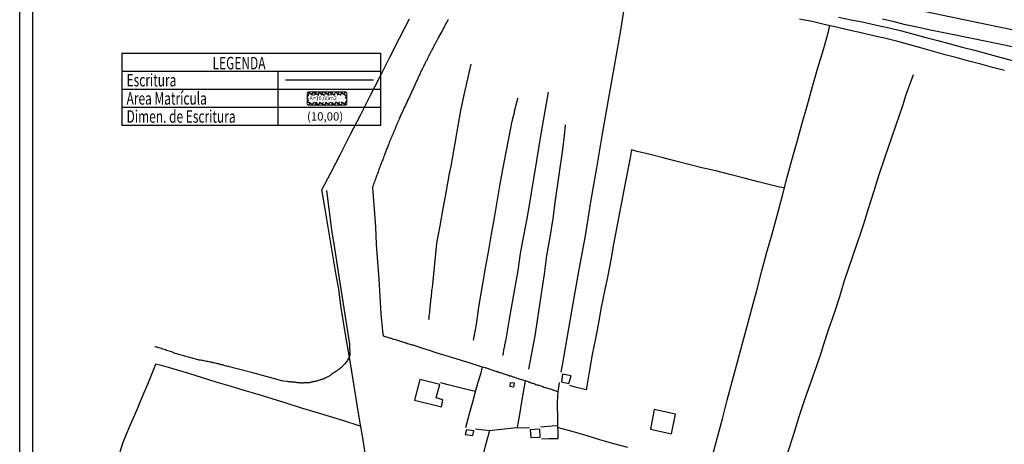
# Model space of a CAD drawing. Units: millimetres. Extents: x 179342 to 180043, y 1659168 to 1659796.
# Drawn here: x 179499 to 179722, y 1659317 to 1659413 of the extents above; entities that cross this region are included whole.
import ezdxf

# ---------------------------------------------------------------- set-up
doc = ezdxf.new("R2010")
doc.units = ezdxf.units.MM
doc.header["$MEASUREMENT"] = 0
doc.layers.get('0').update_dxf_attribs({"linetype": 'CONTINUOUS'})
for name, color, linetype in [('AREA_ATINGIDA', 8, 'CONTINUOUS'), ('ESCRITURA', 5, 'CONTINUOUS'), ('T-DIM', 1, 'CONTINUOUS'), ('T-TEXTP', 7, 'CONTINUOUS'), ('V-EDIFICACAO', 2, 'CONTINUOUS'), ('V-EIXO_DE_LOGRADOURO', 3, 'CONTINUOUS'), ('V-LOTE', 1, 'CONTINUOUS'), ('V-QUADRA', 6, 'CONTINUOUS'), ('V-VALETA', 6, 'CONTINUOUS')]:
    doc.layers.add(name, color=color, linetype=linetype)
doc.styles.add('CITYBLUEPRINT', font='cibt____.pfb', dxfattribs={"height": 2})
doc.styles.add('ITALICC', font='italicc', dxfattribs={"height": 0.9})
doc.styles.add('ROMANT', font='romant', dxfattribs={"height": 0.2})

# ---------------------------------------------------------------- blocks, each defined once
blk = doc.blocks.new('*X6')
at = {"color": 0}
for p, q in [((182062.1, 1674645.72), (182063.05, 1674646.67)), ((182062.79, 1674646.18), (182062.34, 1674646.62)), ((182063.36, 1674646.31), (182062.98, 1674646.69)), ((182063.39, 1674646.3), (182063.61, 1674646.53)), ((182064.58, 1674645.8), (182063.94, 1674646.44)), ((182063.96, 1674646.16), (182064.18, 1674646.38)), ((182061.61, 1674643.82), (182062.4, 1674644.61)), ((182061.86, 1674644.77), (182062.63, 1674645.55)), ((182062.37, 1674644.48), (182061.9, 1674644.94)), ((182062.51, 1674645.04), (182062.05, 1674645.51)), ((182062.65, 1674645.61), (182062.19, 1674646.07)), ((182063.64, 1674644.44), (182064.43, 1674645.23)), ((182064.15, 1674644.11), (182063.68, 1674644.58)), ((182064.29, 1674644.67), (182063.82, 1674645.15)), ((182063.88, 1674645.38), (182064.62, 1674646.12)), ((182064.44, 1674645.24), (182063.96, 1674645.71)), ((182061.12, 1674641.91), (182061.93, 1674642.73)), ((182061.36, 1674642.86), (182062.17, 1674643.67)), ((182061.95, 1674642.78), (182061.46, 1674643.26)), ((182062.09, 1674643.34), (182061.61, 1674643.82)), ((182062.23, 1674643.91), (182061.76, 1674644.38)), ((182063.18, 1674642.56), (182063.94, 1674643.32)), ((182063.71, 1674642.43), (182063.26, 1674642.88)), ((182063.86, 1674642.99), (182063.4, 1674643.44)), ((182063.41, 1674643.5), (182064.19, 1674644.27)), ((182064, 1674643.55), (182063.54, 1674644.01)), ((182060.87, 1674640.96), (182061.7, 1674641.79)), ((182061.39, 1674640.51), (182060.88, 1674641.01)), ((182061.53, 1674641.08), (182061.03, 1674641.57)), ((182061.67, 1674641.64), (182061.17, 1674642.13)), ((182061.81, 1674642.21), (182061.32, 1674642.7)), ((182062.72, 1674640.68), (182063.45, 1674641.41)), ((182063.28, 1674640.74), (182062.84, 1674641.18)), ((182062.95, 1674641.62), (182063.7, 1674642.37)), ((182063.42, 1674641.3), (182062.98, 1674641.74)), ((182063.57, 1674641.86), (182063.12, 1674642.31)), ((182060.68, 1674640.06), (182061.47, 1674640.85)), ((182061.5, 1674639.69), (182060.74, 1674640.45)), ((182061.11, 1674639.79), (182061.33, 1674640)), ((182061.68, 1674639.64), (182061.89, 1674639.86)), ((182062.45, 1674639.44), (182062.08, 1674639.81)), ((182062.24, 1674639.5), (182062.46, 1674639.72)), ((182062.48, 1674639.74), (182063.2, 1674640.46)), ((182062.99, 1674639.62), (182062.56, 1674640.04)), ((182063.13, 1674640.18), (182062.7, 1674640.61))]:
    blk.add_line(p, q, dxfattribs=at)

msp = doc.modelspace()

# ---------------------------------------------------------------- linework, layer by layer
at = {"color": 7}
msp.add_line((179499.22, 1659276.73), (179499.22, 1659545.55), dxfattribs=at)
at = {"layer": 'ESCRITURA'}
msp.add_line((179559.44, 1659399.7), (179579.35, 1659399.7), dxfattribs=at)
at = {"layer": 'T-DIM', "color": 1}
msp.add_line((179502.22, 1659279.73), (179502.22, 1659542.55), dxfattribs=at)
at = {"layer": 'T-TEXTP'}
for p, q in [((179522.32, 1659405.8), (179522.32, 1659389.42)), ((179522.32, 1659405.8), (179581, 1659405.8)), ((179581, 1659389.42), (179581, 1659405.8)), ((179522.32, 1659401.71), (179581, 1659401.71)), ((179557.72, 1659389.42), (179557.72, 1659401.71)), ((179522.32, 1659397.61), (179581, 1659397.61)), ((179522.32, 1659393.52), (179581, 1659393.52)), ((179522.32, 1659389.42), (179581, 1659389.42))]:
    msp.add_line(p, q, dxfattribs=at)
at = {"layer": 'T-TEXTP', "const_width": 0.252}
msp.add_lwpolyline([(179564.31, 1659396.61), (179564.31, 1659394.37, 0.414214), (179564.68, 1659393.99), (179572.94, 1659393.99, 0.414214), (179573.32, 1659394.37), (179573.32, 1659396.61, 0.414214), (179572.94, 1659396.99), (179564.68, 1659396.99, 0.414214)], format="xyb", close=True, dxfattribs=at)
at = {"layer": 'V-EDIFICACAO'}
for points in [[(179589.81, 1659331.79), (179588.66, 1659327.12), (179594.71, 1659325.61), (179595.04, 1659327.17), (179593.54, 1659327.62), (179594.33, 1659330.64), (179589.81, 1659331.79)], [(179610.26, 1659331.05), (179610.22, 1659330.29), (179611.11, 1659330.11), (179611.26, 1659331), (179610.26, 1659331.05)], [(179622.18, 1659333), (179621.93, 1659331.28), (179623.55, 1659330.87), (179624.08, 1659332.66), (179622.18, 1659333)], [(179642.89, 1659324.98), (179642.07, 1659320.53), (179646.83, 1659319.51), (179647.76, 1659323.95), (179642.89, 1659324.98)], [(179600.39, 1659320.41), (179600.13, 1659319.34), (179601.85, 1659319.08), (179602.09, 1659320.18), (179600.39, 1659320.41)], [(179614.84, 1659320.39), (179614.95, 1659318.67), (179617.11, 1659318.69), (179617.02, 1659320.53), (179614.84, 1659320.39)]]:
    msp.add_lwpolyline(points, close=True, dxfattribs=at)
at = {"layer": 'V-EIXO_DE_LOGRADOURO'}
msp.add_lwpolyline([(179502.22, 1659460.63), (179511.82, 1659458.24), (179523.95, 1659455.39), (179535.95, 1659452.19), (179547.95, 1659448.99), (179560.08, 1659445.86), (179572.28, 1659442.73), (179584.48, 1659439.67), (179596.68, 1659436.61), (179609.72, 1659434.11), (179622.62, 1659431.61), (179635.59, 1659429.39), (179648.49, 1659427.03), (179661.39, 1659424.46), (179674.29, 1659421.75), (179687.19, 1659419.04), (179700.02, 1659416.12), (179713.06, 1659413.41), (179726.1, 1659410.7), (179739.21, 1659408.13), (179752.32, 1659405.56), (179765.5, 1659403.06), (179774.64, 1659401.04)], dxfattribs=at)
at = {"layer": 'V-LOTE'}
for points in [[(179621.88, 1659333.46), (179622.25, 1659335.46), (179624.57, 1659349.02), (179625.92, 1659356.71), (179627.34, 1659364.4), (179628.59, 1659372.09), (179629.91, 1659379.78), (179631.2, 1659387.47), (179632.55, 1659395.16), (179633.9, 1659402.85), (179635.25, 1659410.54), (179636.5, 1659418.19), (179637.08, 1659421.45), (179637.12, 1659421.67)], [(179577.84, 1659312.71), (179576.9, 1659318.57), (179576.27, 1659322.33), (179575.64, 1659326.09), (179575.03, 1659329.85), (179574.42, 1659333.59), (179573.81, 1659337.33), (179573.18, 1659341.07), (179572.55, 1659344.81), (179571.96, 1659348.55), (179571.51, 1659352.27), (179570.82, 1659355.89), (179570.21, 1659359.51), (179569.6, 1659363.13), (179568.99, 1659366.75), (179568.4, 1659370.37), (179567.81, 1659373.99), (179567.63, 1659374.8), (179569.67, 1659378.67), (179571.94, 1659383.03), (179574.16, 1659387.39), (179576.38, 1659391.75), (179578.6, 1659396.11), (179580.82, 1659400.47), (179583.04, 1659404.83), (179585.26, 1659409.19), (179587.48, 1659413.55)], [(179596.26, 1659413.43), (179596.17, 1659413.26), (179596.09, 1659413.11), (179595.96, 1659412.88), (179595.9, 1659412.71), (179595.79, 1659412.58), (179595.68, 1659412.37), (179595.6, 1659412.2), (179595.51, 1659412.03), (179595.43, 1659411.88), (179595.32, 1659411.67), (179595.2, 1659411.45), (179595.07, 1659411.24), (179594.94, 1659411.01), (179594.86, 1659410.84), (179594.08, 1659409.4), (179593.99, 1659409.25), (179593.9, 1659409.06), (179593.82, 1659408.89), (179593.73, 1659408.72), (179593.65, 1659408.57), (179593.56, 1659408.38), (179593.48, 1659408.21), (179593.39, 1659408.06), (179593.29, 1659407.87), (179593.18, 1659407.7), (179593.1, 1659407.53), (179593.01, 1659407.36), (179592.93, 1659407.19), (179592.84, 1659407.02), (179592.76, 1659406.87), (179592.65, 1659406.64), (179592.55, 1659406.47), (179592.46, 1659406.3), (179592.37, 1659406.13), (179592.29, 1659405.96), (179592.2, 1659405.79), (179592.12, 1659405.62), (179592.04, 1659405.45), (179591.93, 1659405.24), (179591.82, 1659405.07), (179591.74, 1659404.9), (179591.66, 1659404.73), (179591.57, 1659404.56), (179591.48, 1659404.39), (179591.4, 1659404.22), (179591.31, 1659404.05), (179591.23, 1659403.88), (179591.15, 1659403.71), (179591.06, 1659403.54), (179590.97, 1659403.37), (179590.87, 1659403.18), (179590.74, 1659402.95), (179590.68, 1659402.78), (179590.59, 1659402.63), (179590.49, 1659402.39), (179590.4, 1659402.23), (179590.34, 1659402.06), (179590.25, 1659401.89), (179589.6, 1659400.47), (179589.55, 1659400.4), (179589.47, 1659400.23), (179589.38, 1659400.02), (179589.28, 1659399.81), (179589.19, 1659399.59), (179589.09, 1659399.38), (179588.98, 1659399.17), (179588.89, 1659398.96), (179588.77, 1659398.75), (179588.7, 1659398.53), (179588.58, 1659398.28), (179588.47, 1659398.07), (179588.38, 1659397.85), (179588.26, 1659397.6), (179588.15, 1659397.39), (179588.05, 1659397.17), (179587.92, 1659396.92), (179587.84, 1659396.71), (179587.75, 1659396.5), (179587.64, 1659396.28), (179587.58, 1659396.07), (179587.58, 1659396.07), (179587.47, 1659395.86), (179587.37, 1659395.65), (179587.26, 1659395.43), (179587.15, 1659395.22), (179587.07, 1659395.01), (179586.96, 1659394.8), (179586.86, 1659394.59), (179586.77, 1659394.37), (179586.64, 1659394.12), (179586.56, 1659393.91), (179586.43, 1659393.69), (179586.31, 1659393.44), (179586.22, 1659393.23), (179586.14, 1659393.02), (179585.46, 1659391.6), (179585.39, 1659391.53), (179585.37, 1659391.36), (179585.33, 1659391.27), (179585.27, 1659391.15), (179585.18, 1659390.94), (179585.08, 1659390.68), (179584.99, 1659390.47), (179584.9, 1659390.26), (179584.78, 1659390), (179584.7, 1659389.79), (179584.61, 1659389.58), (179584.5, 1659389.32), (179584.4, 1659389.11), (179584.31, 1659388.9), (179584.23, 1659388.64), (179584.14, 1659388.43), (179584.04, 1659388.22), (179583.93, 1659387.97), (179583.84, 1659387.75), (179583.76, 1659387.54), (179583.63, 1659387.29), (179583.55, 1659387.07), (179583.46, 1659386.86), (179583.36, 1659386.61), (179583.27, 1659386.4), (179583.17, 1659386.18), (179583.08, 1659385.93), (179583, 1659385.72), (179582.91, 1659385.5), (179582.81, 1659385.25), (179582.72, 1659385.04), (179582.64, 1659384.83), (179582.57, 1659384.61), (179582.49, 1659384.4), (179582.4, 1659384.19), (179581.87, 1659382.73), (179581.83, 1659382.68), (179581.77, 1659382.53), (179581.72, 1659382.41), (179581.62, 1659382.15), (179581.51, 1659381.85), (179581.42, 1659381.6), (179581.32, 1659381.35), (179581.19, 1659381.05), (179581.11, 1659380.79), (179581, 1659380.5), (179580.88, 1659380.2), (179580.79, 1659379.94), (179580.66, 1659379.65), (179580.58, 1659379.39), (179580.45, 1659379.1), (179580.37, 1659378.8), (179580.26, 1659378.54), (179580.15, 1659378.25), (179580.05, 1659377.99), (179579.98, 1659377.7), (179579.88, 1659377.44), (179579.77, 1659377.19), (179579.68, 1659376.89), (179579.58, 1659376.63), (179579.47, 1659376.34), (179579.35, 1659376.04), (179579.26, 1659375.79), (179579.14, 1659375.49), (179579.14, 1659375.23), (179579.14, 1659374.94), (179579.16, 1659374.64), (179579.16, 1659374.34), (179579.32, 1659372.35), (179579.77, 1659366.4), (179579.98, 1659362.37), (179580.28, 1659358.46), (179580.58, 1659354.55), (179580.81, 1659350.62), (179581.04, 1659346.69), (179581.39, 1659342.78), (179581.52, 1659341.72), (179581.6, 1659341.68), (179581.77, 1659341.64), (179581.81, 1659341.6), (179581.85, 1659341.57), (179582.02, 1659341.55), (179582.28, 1659341.47), (179582.49, 1659341.38), (179582.7, 1659341.34), (179582.7, 1659341.34), (179582.96, 1659341.23), (179583.17, 1659341.17), (179583.38, 1659341.13), (179583.64, 1659341.05), (179583.85, 1659340.96), (179584.06, 1659340.92), (179584.32, 1659340.83), (179584.53, 1659340.75), (179584.74, 1659340.71), (179584.99, 1659340.62), (179585.25, 1659340.54), (179585.46, 1659340.49), (179585.72, 1659340.41), (179585.93, 1659340.32), (179586.14, 1659340.24), (179586.4, 1659340.17), (179586.61, 1659340.11), (179586.82, 1659340.07), (179587.07, 1659339.98), (179587.33, 1659339.9), (179587.54, 1659339.84), (179587.8, 1659339.73), (179588.01, 1659339.69), (179588.22, 1659339.62), (179588.47, 1659339.56), (179588.73, 1659339.47), (179588.94, 1659339.39), (179590.43, 1659338.89), (179591.94, 1659338.41), (179593.45, 1659337.93), (179594.96, 1659337.48), (179596.47, 1659337.03), (179597.97, 1659336.56), (179599.46, 1659336.09), (179600.95, 1659335.63), (179602.09, 1659335.29), (179602.35, 1659335.21), (179602.56, 1659335.15), (179602.78, 1659335.06), (179603.03, 1659334.98), (179603.24, 1659334.93), (179603.46, 1659334.85), (179604.6, 1659334.48), (179604.66, 1659334.49), (179604.73, 1659334.47), (179604.79, 1659334.45), (179604.86, 1659334.42), (179605.07, 1659334.34), (179605.28, 1659334.3), (179605.49, 1659334.21), (179605.7, 1659334.13), (179605.92, 1659334.09), (179606.13, 1659334), (179606.34, 1659333.92), (179606.55, 1659333.87), (179606.77, 1659333.79), (179607.02, 1659333.7), (179607.23, 1659333.62), (179607.44, 1659333.58), (179607.66, 1659333.49), (179607.87, 1659333.41), (179608.08, 1659333.36), (179608.29, 1659333.28), (179608.51, 1659333.21), (179608.72, 1659333.17), (179609.87, 1659332.8), (179609.88, 1659332.79), (179610.16, 1659332.66), (179610.46, 1659332.6), (179610.71, 1659332.49), (179610.97, 1659332.41), (179611.26, 1659332.35), (179611.52, 1659332.26), (179611.82, 1659332.13), (179612.07, 1659332.05), (179612.33, 1659331.96), (179612.62, 1659331.88), (179612.88, 1659331.79), (179613.17, 1659331.69), (179614.34, 1659331.32), (179614.36, 1659331.31), (179614.36, 1659331.26), (179614.57, 1659331.2), (179614.79, 1659331.16), (179615, 1659331.07), (179615.21, 1659330.99), (179615.42, 1659330.94), (179615.68, 1659330.86), (179615.89, 1659330.79), (179616.1, 1659330.69), (179616.36, 1659330.61), (179616.57, 1659330.56), (179616.78, 1659330.48), (179617.04, 1659330.41), (179617.25, 1659330.35), (179617.46, 1659330.29), (179617.72, 1659330.18), (179617.93, 1659330.07), (179618.14, 1659329.99), (179618.26, 1659329.97), (179618.26, 1659329.97), (179619.58, 1659329.59), (179621.04, 1659329.06), (179621.13, 1659329.03)], [(179722.22, 1659401.82), (179719.56, 1659402.55), (179716.88, 1659403.26), (179714.2, 1659403.97), (179711.52, 1659404.68), (179708.84, 1659405.39), (179706.16, 1659406.14), (179703.5, 1659406.92), (179700.8, 1659407.65), (179698.12, 1659408.42), (179695.34, 1659409.07), (179692.56, 1659409.72), (179689.78, 1659410.37), (179687, 1659411.02), (179684.2, 1659411.63), (179681.44, 1659412.28), (179678.68, 1659412.93), (179675.81, 1659413.49)], [(179656.13, 1659314.49), (179657.24, 1659318.7), (179658.35, 1659322.91), (179659.46, 1659327.12), (179660.55, 1659331.33), (179661.69, 1659335.52), (179662.83, 1659339.71), (179663.95, 1659343.9), (179665.09, 1659348.09), (179666.2, 1659352.27), (179667.31, 1659356.45), (179668.43, 1659360.63), (179669.62, 1659364.81), (179670.74, 1659368.99), (179671.86, 1659373.17), (179672.98, 1659377.35), (179674.12, 1659381.53), (179675.29, 1659385.71), (179676.46, 1659389.89), (179677.63, 1659394.07), (179678.8, 1659398.25), (179679.97, 1659402.43), (179681.23, 1659406.57), (179682.39, 1659410.71), (179682.67, 1659412.01)], [(179672.41, 1659375.22), (179671.27, 1659375.41), (179666.47, 1659376.64), (179663.27, 1659377.46), (179660.07, 1659378.28), (179656.87, 1659379.1), (179653.67, 1659379.8), (179650.76, 1659380.54), (179647.85, 1659381.28), (179644.96, 1659382.07), (179642, 1659382.79), (179639.04, 1659383.51), (179637.76, 1659383.82), (179637.45, 1659382.04), (179636.44, 1659376.71), (179635.75, 1659373.15), (179635.06, 1659369.59), (179634.37, 1659366.03), (179633.72, 1659362.47), (179633.07, 1659358.91), (179632.42, 1659355.35), (179631.68, 1659351.79), (179630.94, 1659348.22), (179630.27, 1659344.65), (179629.6, 1659341.08), (179628.88, 1659337.47), (179628.28, 1659333.88), (179627.68, 1659330.29), (179627.47, 1659329.47), (179624.98, 1659330.07), (179623.78, 1659330.44)], [(179521.98, 1659315.39), (179522.59, 1659317.36), (179523.33, 1659319.27), (179524.15, 1659321.18), (179524.97, 1659323.09), (179525.79, 1659325), (179526.61, 1659326.91), (179527.43, 1659328.82), (179528.25, 1659330.73), (179528.97, 1659332.62), (179529.73, 1659334.51), (179530.08, 1659335.35), (179531.28, 1659335.01), (179532.82, 1659334.6), (179537.44, 1659333.2), (179540.53, 1659332.24), (179543.62, 1659331.28), (179546.8, 1659330.34), (179549.98, 1659329.4), (179553.16, 1659328.44), (179556.34, 1659327.48), (179559.52, 1659326.47), (179562.77, 1659325.44), (179566.04, 1659324.48), (179569.31, 1659323.52), (179572.54, 1659322.49), (179575.77, 1659321.48), (179576.43, 1659321.29)], [(179603.95, 1659334.69), (179603.54, 1659333.04), (179602.89, 1659330.86), (179602.31, 1659328.7), (179601.76, 1659326.63), (179601.18, 1659324.56), (179600.64, 1659322.61), (179600.18, 1659320.84)], [(179602.41, 1659329.07), (179600.77, 1659329.45), (179599.29, 1659329.85), (179597.79, 1659330.21), (179596.29, 1659330.57), (179594.79, 1659330.93), (179594.54, 1659331.01)], [(179613.71, 1659331.52), (179612.97, 1659327.15), (179612.36, 1659323.43), (179611.86, 1659320.97), (179611.8, 1659320.76)], [(179617.41, 1659318.32), (179619.14, 1659318.41), (179621.17, 1659318.42), (179621.12, 1659322.42), (179621.04, 1659326.62), (179621.13, 1659329.06), (179621.37, 1659330.49), (179621.46, 1659331.14)], [(179614.65, 1659320.86), (179611.04, 1659320.74), (179608.25, 1659320.45), (179605.62, 1659320.16), (179603.05, 1659320.43), (179602.41, 1659320.52)], [(179603.21, 1659310.91), (179603.79, 1659312.97), (179604.24, 1659314.87), (179604.7, 1659316.77), (179605.24, 1659318.65), (179605.6, 1659320.02), (179605.63, 1659320.17)], [(179621.13, 1659321.26), (179619.84, 1659321.19), (179617.14, 1659320.96)], [(179621.14, 1659320.92), (179624.27, 1659320.05), (179627.4, 1659319.14), (179630.53, 1659318.23), (179633.66, 1659317.32), (179636.87, 1659316.46)]]:
    msp.add_lwpolyline(points, dxfattribs=at)
at = {"layer": 'V-QUADRA'}
msp.add_lwpolyline([(179724, 1659407.22), (179718.53, 1659408.35), (179710.37, 1659409.99), (179707.74, 1659410.54), (179705.11, 1659411.09), (179702.48, 1659411.64), (179699.85, 1659412.19), (179697.25, 1659412.84), (179694.62, 1659413.45)], dxfattribs=at)
at = {"layer": 'V-VALETA'}
for points in [[(179684.62, 1659413.96), (179687.5, 1659413.36), (179690.38, 1659412.76), (179693.25, 1659412.13), (179696.12, 1659411.5), (179698.95, 1659410.8), (179701.71, 1659410.07), (179704.44, 1659409.34), (179707.17, 1659408.61), (179709.92, 1659407.88), (179712.67, 1659407.15), (179715.43, 1659406.44), (179718.19, 1659405.73), (179726.46, 1659403.45)], [(179601.4, 1659403.26), (179600.66, 1659399.94), (179599.78, 1659396.35), (179599.04, 1659392.78), (179596.88, 1659380.18), (179596.51, 1659378.48), (179595.79, 1659374.53), (179595.07, 1659370.58), (179594.33, 1659366.63), (179593.59, 1659362.7), (179592.6, 1659352.61), (179592.54, 1659352.27), (179592.5, 1659351.98), (179592.5, 1659351.68), (179592.46, 1659351.38), (179592.42, 1659351.09), (179592.38, 1659350.79), (179592.38, 1659350.49), (179592.33, 1659350.19), (179592.29, 1659349.9), (179592.25, 1659349.6), (179592.25, 1659349.3), (179592.2, 1659349.01), (179592.16, 1659348.71), (179592.12, 1659348.41), (179592.12, 1659348.12), (179592.08, 1659347.82), (179592.03, 1659347.52), (179591.99, 1659347.22), (179591.99, 1659346.93), (179591.97, 1659346.63), (179591.91, 1659346.33), (179591.89, 1659346.04), (179591.87, 1659345.74), (179591.84, 1659345.44), (179591.83, 1659345.38)], [(179671.81, 1659311.04), (179672.68, 1659313.55), (179673.22, 1659315.48), (179674.5, 1659319.43), (179675.78, 1659323.38), (179677.01, 1659327.29), (179680.64, 1659337.52), (179681.27, 1659339.61), (179682.5, 1659343.27), (179683.72, 1659346.93), (179684.95, 1659350.59), (179686.05, 1659354.2), (179689.7, 1659365.01), (179690.38, 1659367.07), (179691.53, 1659370.81), (179692.71, 1659374.55), (179693.89, 1659378.29), (179695.11, 1659382.03), (179699.28, 1659394.17), (179699.93, 1659396.15), (179701.35, 1659400.13), (179701.61, 1659400.95)], [(179601.97, 1659340.74), (179602.68, 1659344.28), (179603.22, 1659348.16), (179604.78, 1659357.45), (179605.43, 1659361.11), (179606.05, 1659364.73), (179606.74, 1659368.41), (179607.36, 1659372.07), (179607.98, 1659375.73), (179608.6, 1659379.39), (179610.74, 1659390.33), (179610.79, 1659390.51), (179610.84, 1659390.68), (179610.88, 1659390.85), (179610.92, 1659391.02), (179610.94, 1659391.08), (179610.96, 1659391.19), (179611.01, 1659391.36), (179611.05, 1659391.53), (179611.09, 1659391.7), (179611.13, 1659391.87), (179611.17, 1659392.04), (179611.24, 1659392.21), (179611.26, 1659392.38), (179611.28, 1659392.55), (179611.32, 1659392.72), (179611.35, 1659392.89), (179611.35, 1659392.99), (179611.39, 1659393.08), (179611.43, 1659393.1), (179611.45, 1659393.27), (179611.49, 1659393.44), (179611.54, 1659393.61), (179611.58, 1659393.78), (179611.64, 1659393.95), (179611.68, 1659394.12), (179611.73, 1659394.18), (179611.73, 1659394.29), (179611.75, 1659394.46), (179611.75, 1659394.54), (179611.81, 1659394.63), (179611.86, 1659394.69), (179611.86, 1659394.8), (179611.88, 1659394.97), (179611.94, 1659395.18), (179611.98, 1659395.35), (179612.02, 1659395.52), (179612.07, 1659395.67)], [(179618.88, 1659396.91), (179617.32, 1659387.93), (179616.25, 1659381.46), (179615.08, 1659374.09), (179614.77, 1659372.25), (179614.08, 1659368.3), (179613.31, 1659364.34), (179612.57, 1659360.38), (179612.05, 1659356.5), (179610.14, 1659345.95), (179609.21, 1659340.5), (179609.18, 1659340.5), (179609.14, 1659340.18), (179609.1, 1659339.88), (179609.01, 1659339.63), (179608.99, 1659339.33), (179608.93, 1659339.08), (179608.89, 1659338.82), (179608.82, 1659338.52), (179608.76, 1659338.27), (179608.74, 1659337.97), (179608.71, 1659337.72), (179608.67, 1659337.46), (179608.61, 1659337.23)], [(179614.5, 1659334.14), (179615.95, 1659341.71), (179617.66, 1659353.27), (179618.04, 1659355.69), (179618.63, 1659359.89), (179619.32, 1659364.08), (179620.01, 1659368.27), (179620.58, 1659372.42), (179622.23, 1659383.92), (179622.6, 1659387.11), (179622.85, 1659389.51)], [(179568.72, 1659374.61), (179569.85, 1659365.73), (179570.53, 1659361.58), (179571.57, 1659354.71), (179572.61, 1659347.94), (179573.94, 1659339.83), (179573.96, 1659337.27), (179573.9, 1659337.07), (179573.48, 1659336.11), (179572.85, 1659335.36), (179572.83, 1659335.32), (179572.77, 1659335.25), (179572.71, 1659335.23), (179572.68, 1659335.19), (179572.53, 1659335.02), (179572.43, 1659334.93), (179572.3, 1659334.83), (179572.18, 1659334.7), (179572.03, 1659334.55), (179571.88, 1659334.44), (179571.77, 1659334.32), (179571.67, 1659334.25), (179571.54, 1659334.17), (179571.41, 1659334.04), (179571.24, 1659333.94), (179571.13, 1659333.81), (179571.03, 1659333.77), (179570.9, 1659333.66), (179570.78, 1659333.6), (179570.77, 1659333.58), (179570.71, 1659333.56), (179570.63, 1659333.49), (179570.48, 1659333.43), (179570.37, 1659333.34), (179570.27, 1659333.26), (179570.1, 1659333.15), (179569.93, 1659333.02), (179569.8, 1659332.94), (179569.67, 1659332.83), (179569.57, 1659332.75), (179569.42, 1659332.66), (179569.27, 1659332.54), (179569.12, 1659332.49), (179568.97, 1659332.39), (179568.83, 1659332.3), (179568.66, 1659332.24), (179568.48, 1659332.15), (179568.36, 1659332.11), (179568.27, 1659332.09), (179568.25, 1659332.03), (179568.14, 1659331.98), (179568.06, 1659331.94), (179567.85, 1659331.88), (179567.68, 1659331.81), (179567.51, 1659331.77), (179567.34, 1659331.73), (179567.25, 1659331.71), (179567.21, 1659331.64), (179567, 1659331.58), (179566.83, 1659331.54), (179566.66, 1659331.47), (179566.45, 1659331.45), (179566.28, 1659331.37), (179566.11, 1659331.35), (179565.94, 1659331.33), (179565.73, 1659331.26), (179565.56, 1659331.24), (179565.39, 1659331.2), (179565.22, 1659331.16), (179565.01, 1659331.11), (179564.84, 1659331.07), (179564.67, 1659331.05), (179564.5, 1659331.03), (179564.28, 1659331.03), (179564.11, 1659331.03), (179563.94, 1659331.03), (179563.73, 1659331.01), (179563.52, 1659331.01), (179563.35, 1659330.99), (179563.18, 1659330.99), (179562.97, 1659330.99), (179562.8, 1659331.03), (179562.63, 1659331.03), (179562.46, 1659331.05), (179562.25, 1659331.07), (179562.08, 1659331.07), (179561.91, 1659331.11), (179561.74, 1659331.11), (179561.53, 1659331.16), (179561.36, 1659331.16), (179561.19, 1659331.18), (179561.02, 1659331.2), (179560.8, 1659331.2), (179560.63, 1659331.24), (179560.46, 1659331.24), (179560.25, 1659331.26), (179560.04, 1659331.28), (179559.87, 1659331.31), (179559.82, 1659331.33), (179558.92, 1659331.38), (179552.01, 1659333.32), (179552.01, 1659333.32), (179548.18, 1659334.32), (179547.86, 1659334.36), (179547.56, 1659334.42), (179547.31, 1659334.49), (179547.01, 1659334.57), (179546.76, 1659334.64), (179546.5, 1659334.72), (179546.2, 1659334.81), (179545.95, 1659334.85), (179545.65, 1659334.93), (179545.4, 1659335.02), (179545.14, 1659335.1), (179544.85, 1659335.15), (179544.59, 1659335.23), (179544.3, 1659335.32), (179544.04, 1659335.38), (179543.79, 1659335.44), (179543.49, 1659335.51), (179543.23, 1659335.57), (179542.94, 1659335.61), (179542.64, 1659335.7), (179542.39, 1659335.74), (179542.09, 1659335.78), (179541.83, 1659335.87), (179541.54, 1659335.91), (179541.24, 1659335.95), (179540.98, 1659336.01), (179540.69, 1659336.08), (179540.43, 1659336.12), (179540.14, 1659336.16), (179539.88, 1659336.21), (179539.63, 1659336.27), (179539.33, 1659336.33), (179539.08, 1659336.42), (179538.82, 1659336.46), (179538.52, 1659336.55), (179538.27, 1659336.63), (179537.97, 1659336.72), (179537.72, 1659336.78), (179537.46, 1659336.84), (179537.17, 1659336.97), (179536.91, 1659337.03), (179536.61, 1659337.1), (179536.36, 1659337.16), (179536.1, 1659337.23), (179535.81, 1659337.29), (179535.55, 1659337.35), (179535.26, 1659337.44), (179535, 1659337.52), (179534.75, 1659337.61), (179534.45, 1659337.69), (179534.19, 1659337.78), (179533.94, 1659337.9), (179533.6, 1659338.03), (179533.35, 1659338.12), (179533.05, 1659338.22), (179532.79, 1659338.31), (179532.5, 1659338.39), (179532.2, 1659338.5), (179531.95, 1659338.58), (179531.67, 1659338.69), (179531.31, 1659338.82), (179531.01, 1659338.92), (179530.76, 1659339.01), (179530.5, 1659339.05), (179530.21, 1659339.14), (179529.95, 1659339.2), (179529.84, 1659339.22)]]:
    msp.add_lwpolyline(points, dxfattribs=at)

# ---------------------------------------------------------------- block references
at = {"layer": 'AREA_ATINGIDA', "xscale": 1.259999999956052, "yscale": 1.260000000009313, "zscale": 1.26, "rotation": 284.4722266092363}
msp.add_blockref('*X6', (-1920856.49, 1354191.25), dxfattribs=at)

# ---------------------------------------------------------------- texts
at = {"layer": 'T-DIM', "color": 7, "style": 'CITYBLUEPRINT', "width": 0.7}
for s, p in [('LEGENDA', (179542.9, 1659402.1)), ('Escritura', (179523.42, 1659398.24)), ('Area Matrícula', (179523.42, 1659394.1)), ('Dimen. de Escritura', (179523.42, 1659390))]:
    msp.add_text(s, height=2.835, dxfattribs=at).set_placement(p)
at = {"layer": 'T-TEXTP', "style": 'ROMANT'}
msp.add_text('A=10,00m2', height=0.882, rotation=0.5836, dxfattribs=at).set_placement((179564.86, 1659395.08))
at = {"layer": 'T-TEXTP', "color": 5, "style": 'ITALICC'}
msp.add_text('(10,00)', height=1.89, dxfattribs=at).set_placement((179564.29, 1659390.49))

doc.saveas('drawing.dxf')
